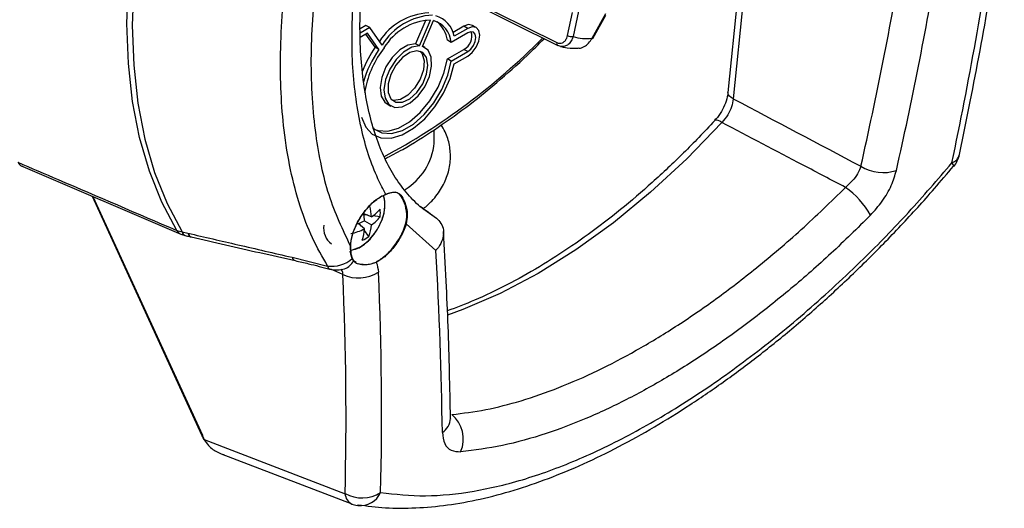
# Model space of a CAD drawing. Extents: x 4 to 134, y 2 to 98.
# Drawn here: x 106 to 111, y 2 to 4 of the extents above; entities that cross this region are included whole.
import ezdxf

# ---------------------------------------------------------------- set-up
doc = ezdxf.new("R2010")
doc.units = 0
doc.header["$MEASUREMENT"] = 0
doc.layers.get('0').update_dxf_attribs({"linetype": 'CONTINUOUS'})

msp = doc.modelspace()

# ---------------------------------------------------------------- linework, layer by layer
for p, q in [((109.4892, 5.1031), (109.3924, 4.1375)), ((109.5127, 5.0754), (109.416, 4.1098)), ((108.2103, 4.5673), (108.6183, 4.3638)), ((108.2107, 4.5559), (108.6226, 4.3504)), ((108.6667, 4.3956), (108.6892, 4.4992)), ((108.7172, 4.5062), (108.6922, 4.3912)), ((108.0256, 4.4659), (107.9797, 4.3587)), ((107.997, 4.3487), (108.047, 4.4655)), ((108.0115, 4.3461), (108.0615, 4.4628)), ((108.7777, 4.3836), (108.8406, 4.4951)), ((108.7807, 4.382), (108.8401, 4.4874)), ((107.7723, 4.4314), (107.7288, 4.4063)), ((107.755, 4.4414), (107.7289, 4.4263)), ((107.7723, 4.4314), (107.755, 4.4414)), ((107.8281, 4.352), (107.7723, 4.4314)), ((108.2156, 4.4078), (108.1407, 4.3645)), ((108.1983, 4.4378), (108.1493, 4.4095)), ((108.2156, 4.4278), (108.1546, 4.3925)), ((108.2156, 4.4278), (108.1983, 4.4378)), ((108.2538, 4.4315), (108.2365, 4.4415)), ((107.7623, 4.4056), (107.7298, 4.3868)), ((107.7965, 4.3423), (107.755, 4.4014)), ((107.8138, 4.3323), (107.7623, 4.4056)), ((108.1407, 4.3645), (108.1234, 4.3745)), ((107.8138, 4.3323), (107.7965, 4.3423)), ((107.8371, 4.3392), (107.8296, 4.3299)), ((107.8371, 4.3392), (107.8368, 4.3397)), ((107.997, 4.3487), (107.9797, 4.3587)), ((108.0215, 4.3416), (108.0119, 4.3471)), ((108.1234, 4.2895), (108.1983, 4.3328)), ((108.1407, 4.2795), (108.2156, 4.3228)), ((108.2156, 4.3228), (108.1983, 4.3328)), ((108.6237, 4.35), (108.6226, 4.3504)), ((108.1407, 4.2795), (108.1234, 4.2895)), ((108.1546, 4.2675), (108.2156, 4.3028)), ((107.8511, 4.0865), (107.8684, 4.0765)), ((109.3328, 4.0113), (109.3324, 4.011)), ((108.0641, 3.909), (108.0641, 3.9693)), ((106.2038, 3.8031), (106.9179, 3.4975)), ((106.5169, 3.6691), (107.0122, 2.5888)), ((106.5205, 3.6676), (107.0158, 2.5872)), ((107.8887, 3.6863), (107.8888, 3.6863)), ((107.8901, 3.6874), (107.89, 3.6875)), ((107.7807, 3.5758), (107.7455, 3.589)), ((107.7632, 3.5824), (107.7462, 3.5844)), ((107.8198, 3.5757), (107.7862, 3.5797)), ((107.9356, 3.5439), (107.9406, 3.5738)), ((107.9425, 3.5738), (107.9373, 3.5435)), ((107.9406, 3.5743), (107.9406, 3.5738)), ((107.9425, 3.5738), (107.9425, 3.5743)), ((108.0323, 3.6), (108.0742, 3.5688)), ((108.0742, 3.5688), (108.0792, 3.5647)), ((107.7489, 3.5208), (107.7199, 3.5447)), ((107.7345, 3.5327), (107.7242, 3.5464)), ((107.7489, 3.5575), (107.7807, 3.5391)), ((107.9319, 3.5326), (107.9322, 3.5333)), ((107.9322, 3.5333), (107.9356, 3.5439)), ((107.9336, 3.5321), (107.9338, 3.5328)), ((107.9373, 3.5435), (107.9338, 3.5328)), ((108.0714, 3.4237), (107.9373, 3.5435)), ((106.9236, 3.5078), (106.9504, 3.5015)), ((107.7686, 3.487), (107.7484, 3.5141)), ((107.685, 3.444), (107.687, 3.4083)), ((107.6869, 3.4069), (107.685, 3.4429)), ((107.4211, 3.3926), (107.5822, 3.3528)), ((107.687, 3.4083), (107.6843, 3.4199)), ((107.6869, 3.4069), (107.6869, 3.4066)), ((107.6937, 3.3868), (107.6869, 3.4066)), ((107.687, 3.408), (107.6938, 3.3884)), ((107.6874, 3.4075), (107.6874, 3.4078)), ((107.6995, 3.3766), (107.6937, 3.3868)), ((107.6938, 3.3884), (107.6994, 3.3784)), ((107.6583, 3.3407), (107.6581, 3.3407)), ((107.6994, 3.3784), (107.7111, 3.3702)), ((107.6507, 3.3145), (107.5959, 3.3383)), ((107.0184, 2.5748), (107.0185, 2.5746)), ((107.0188, 2.5748), (107.021, 2.5695)), ((107.0222, 2.5729), (107.0244, 2.5681)), ((107.0244, 2.5681), (107.6609, 2.3231)), ((107.1012, 2.5037), (107.6917, 2.2767)), ((107.72, 2.2691), (107.7163, 2.2696))]:
    msp.add_line(p, q)
at = {"flags": 128}
for points in [[(106.9001, 3.5141), (106.8322, 3.6419), (106.776, 3.7823), (106.7319, 3.9343), (106.7002, 4.0969), (106.6811, 4.2691), (106.6747, 4.4499), (106.6811, 4.638), (106.7002, 4.8323), (106.7319, 5.0315), (106.776, 5.2343), (106.8322, 5.4396), (106.9001, 5.6459)], [(106.9236, 5.6346), (106.8558, 5.4288), (106.7998, 5.224), (106.7558, 5.0216), (106.7242, 4.8229), (106.7051, 4.6291), (106.6987, 4.4414), (106.7051, 4.2611), (106.7242, 4.0892), (106.7558, 3.927), (106.7998, 3.7754), (106.8558, 3.6353), (106.9236, 3.5078)], [(108.2365, 4.4415), (108.219, 4.445), (108.1983, 4.4378)], [(108.2156, 4.3028), (108.2363, 4.3195), (108.2538, 4.3432), (108.2656, 4.3702), (108.2697, 4.3965), (108.2656, 4.418), (108.2538, 4.4315), (108.2363, 4.435), (108.2156, 4.4278)], [(108.2156, 4.3228), (108.2297, 4.3341), (108.2416, 4.3502), (108.2496, 4.3686), (108.2524, 4.3865), (108.2496, 4.4012), (108.2416, 4.4103), (108.2297, 4.4127), (108.2156, 4.4078)], [(107.9797, 4.3587), (107.945, 4.3524), (107.9084, 4.3309), (107.8739, 4.2966), (107.8457, 4.2533), (107.8268, 4.2062), (107.8194, 4.1605), (107.8245, 4.1215), (107.8414, 4.0937), (107.8511, 4.0865)], [(107.997, 4.3487), (107.9623, 4.3425), (107.9257, 4.3209), (107.8913, 4.2866), (107.863, 4.2433), (107.8441, 4.1962), (107.8368, 4.1505), (107.8418, 4.1115), (107.8587, 4.0837), (107.8855, 4.0703), (107.9191, 4.0727), (107.9556, 4.0908), (107.991, 4.1224), (108.021, 4.164), (108.0424, 4.2107), (108.0525, 4.2572), (108.0504, 4.2982), (108.0362, 4.329), (108.0115, 4.3461)], [(108.0359, 4.2615), (108.0297, 4.2959), (108.0122, 4.3186), (107.9855, 4.3264), (107.9533, 4.3184), (107.9201, 4.2957), (107.8902, 4.2612), (107.8676, 4.2197), (107.8556, 4.1767), (107.8556, 4.1381), (107.8676, 4.1091), (107.8902, 4.0936), (107.9201, 4.0937), (107.9533, 4.1093), (107.9855, 4.1384), (108.0122, 4.1771), (108.0297, 4.2201), (108.0359, 4.2615)], [(108, 4.3244), (108.009, 4.3128), (108.0182, 4.281), (108.0151, 4.2408), (108.0002, 4.1976), (107.9755, 4.1574), (107.9443, 4.1255), (107.9109, 4.1062), (107.8798, 4.1021), (107.8726, 4.1037)], [(107.7874, 3.9774), (107.7913, 3.974), (107.8277, 3.9554), (107.8715, 3.9528), (107.9199, 3.9664), (107.97, 3.9953), (108.0184, 4.0377), (108.0622, 4.0908), (108.0986, 4.1514), (108.1254, 4.2157), (108.1407, 4.2795)], [(107.7957, 3.9706), (107.8104, 3.9654), (107.8542, 3.9628), (107.9026, 3.9764), (107.9526, 4.0053), (108.0011, 4.0477), (108.0449, 4.1008), (108.0813, 4.1614), (108.108, 4.2257), (108.1234, 4.2895)], [(107.7353, 4.0255), (107.7542, 3.9807), (107.7839, 3.949), (107.8229, 3.9321), (107.8688, 3.931), (107.9191, 3.9459), (107.9708, 3.9758), (108.0211, 4.019), (108.067, 4.0731), (108.106, 4.1349), (108.1357, 4.201), (108.1546, 4.2675)], [(109.416, 4.1098), (109.4067, 4.115), (109.3995, 4.121), (109.3947, 4.1274), (109.3925, 4.134), (109.3924, 4.1375)], [(109.3648, 4.0022), (109.3557, 4.0075), (109.3476, 4.0111), (109.3408, 4.0129), (109.3356, 4.0128), (109.3328, 4.0113)], [(109.3648, 4.0022), (109.2057, 3.8379), (109.0418, 3.6865), (108.8745, 3.549), (108.7047, 3.4264), (108.5338, 3.3195), (108.3629, 3.229), (108.1932, 3.1557), (108.1235, 3.1305)], [(110.4134, 3.804), (110.4133, 3.8036), (110.4131, 3.8034)], [(107.8884, 3.6865), (107.8886, 3.6864), (107.8887, 3.6864)], [(107.7303, 3.4395), (107.7665, 3.4674), (107.7945, 3.5)], [(107.6836, 3.4244), (107.6941, 3.4256), (107.7303, 3.4395)]]:
    msp.add_lwpolyline(points, dxfattribs=at)
for centre, radius, start, end in [((108.0523, 4.2174), 0.2806, 92.6608, 147.2995), ((108.0705, 4.2041), 0.284, 92.805, 148.5995), ((108.0611, 4.2033), 0.2626, 93.0744, 148.6983), ((108.0274, 4.3543), 0.1138, 5.1623, 72.5532), ((108.0379, 4.3712), 0.1186, 10.3789, 73.7925), ((107.9975, 4.3585), 0.1269, 7.2629, 51.292), ((108.1678, 4.3923), 0.0669, 297.0847, 17.8438), ((106.3987, 6.5138), 3.0301, 298.3126, 315.2979), ((108.6294, 4.36), 0.0118, 161.2516, 234.3157), ((108.6858, 4.4298), 0.0392, 240.8735, 279.4193), ((108.7504, 4.5605), 0.179, 251.029, 278.752), ((108.7882, 4.4007), 0.0202, 238.3281, 247.9357), ((108.2275, 4.0459), 0.523, 145.4882, 158.8272), ((108.2329, 4.0424), 0.5096, 145.3233, 163.6666), ((108.1956, 4.0636), 0.4526, 143.9665, 170.4748), ((107.7839, 3.9381), 0.2817, 301.7173, 354.0732), ((110.3851, 3.8715), 0.0559, 290.8698, 344.8432), ((110.3192, 3.882), 0.1225, 320.0654, 348.1659), ((110.0936, 3.9651), 0.1895, 238.0818, 288.6044), ((110.3877, 3.7998), 0.0261, 9.2576, 48.3269), ((109.7091, 3.4039), 0.3729, 28.5789, 54.8318), ((107.6601, 3.6281), 0.1807, 333.2509, 14.0311), ((107.8445, 3.6769), 0.000661, 237.3729, 357.3208), ((107.8888, 3.6875), 0.00119, 265.2334, 356.456), ((107.8889, 3.6875), 0.00119, 262.9395, 356.3745), ((107.4846, 3.5521), 0.297, 4.5872, 13.9576), ((107.6769, 3.7343), 0.1894, 303.2274, 318.9728), ((107.6492, 3.5928), 0.1714, 354.2683, 5.7317), ((107.3979, 3.5352), 0.3517, 3.629, 8.3467), ((107.6843, 3.6814), 0.1719, 304.1267, 322.0434), ((107.6995, 3.6029), 0.2428, 343.1733, 353.2362), ((107.6997, 3.6029), 0.2427, 343.3401, 353.1275), ((107.9415, 3.5764), 0.00228, 246.7076, 294.3159), ((107.9415, 3.5759), 0.00229, 246.1704, 293.932), ((107.6496, 3.5221), 0.0855, 169.6235, 234.1327), ((107.6187, 3.7957), 0.3042, 283.1028, 295.3366), ((107.5896, 3.8794), 0.3591, 290.6741, 296.3275), ((107.5598, 3.5314), 0.1894, 341.0252, 356.7696), ((107.6092, 3.5515), 0.1719, 337.9552, 355.8707), ((107.5749, 3.6579), 0.2704, 324.2814, 335.724), ((107.9335, 3.535), 0.00293, 237.0064, 271.0375), ((107.9338, 3.5357), 0.0029, 236.6569, 271.4231), ((107.937, 3.546), 0.00258, 236.9317, 276.1654), ((106.9379, 3.6083), 0.1015, 248.159, 261.9182), ((106.9329, 3.531), 0.0369, 207.2251, 245.8576), ((106.9658, 3.6099), 0.1225, 246.8652, 257.0564), ((106.9462, 3.5122), 0.023, 191.1049, 250.24), ((106.9727, 3.5059), 0.0228, 191.1318, 250.8656), ((107.6685, 3.6261), 0.1714, 294.2639, 305.7308), ((107.4417, 3.3975), 0.0211, 193.2112, 252.1424), ((107.6008, 3.4915), 0.14, 262.3619, 311.6007), ((107.6865, 3.4076), 0.000824, 296.2476, 56.7307), ((107.6865, 3.4074), 0.000911, 299.5185, 9.9672), ((107.6932, 3.3876), 0.000964, 301.3664, 52.9542), ((107.5987, 3.3542), 0.0165, 185.0377, 243.7767), ((107.6225, 3.4578), 0.1225, 255.2673, 287.2039), ((107.637, 3.4067), 0.0693, 288.2579, 334.297), ((107.6988, 3.3775), 0.00111, 308.1595, 53.8948), ((107.8001, 3.3692), 0.00179, 357.5816, 56.7397), ((107.7215, 3.4657), 0.1669, 244.9092, 302.79), ((108.054, 2.5708), 0.142, 335.8074, 50.8903), ((108.0591, 2.6664), 0.0783, 302.2084, 358.0481), ((107.0153, 2.5909), 0.0037, 213.0855, 278.6089), ((107.0218, 2.5769), 0.00399, 214.499, 275.6582), ((107.0238, 2.5716), 0.00356, 216.9201, 280.9081), ((107.7371, 2.4646), 0.1607, 241.6896, 301.7001), ((107.7161, 2.3258), 0.0552, 182.8126, 243.8364), ((107.7279, 2.3726), 0.1038, 265.6263, 334.4647), ((107.7357, 2.3906), 0.1225, 248.9758, 260.8942)]:
    msp.add_arc(centre, radius, start, end)
for centre, major_axis, ratio, start_param, end_param in [((97.5631, 15.9106), (-6.7407, 20.5146), 0.560269, 3.912021, 3.97647), ((93.5384, 13.5871), (-10.5983, 18.3131), 0.719689, 3.80204, 3.85683), ((93.6131, 13.6304), (-10.6595, 18.4192), 0.71887, 3.802047, 3.855916), ((145.7972, -10.7414), (50.4785, -23.6412), 0.050051, 3.931261, 3.947615), ((107.5536, 4.8263), (10.118, -7.706), 0.05409, 4.797748, 4.804987), ((94.7776, 14.3026), (-10.628, 18.4374), 0.435892, 3.803096, 3.856964), ((90.7529, 11.9549), (-14.3379, 15.9855), 0.561109, 3.677803, 3.742251), ((90.8277, 12.0224), (-14.4004, 16.0916), 0.561291, 3.678418, 3.742866), ((106.5792, 2.608), (-0.4232, 0.4719), 0.561109, 4.179635, 4.206684)]:
    msp.add_ellipse(centre, major_axis=major_axis, ratio=ratio, start_param=start_param, end_param=end_param)
for points, knots in [([(107.5822, 3.3528), (107.5585, 3.3941), (107.511, 3.4768), (107.4555, 3.6232), (107.4122, 3.7859), (107.3842, 3.9584), (107.3698, 4.1354), (107.3674, 4.3157), (107.3768, 4.5059), (107.404, 4.7599), (107.4524, 5.02), (107.519, 5.2801), (107.5611, 5.4124), (107.5822, 5.4786)], [0, 0, 0, 0, 0.088765, 0.177531, 0.269416, 0.361302, 0.442441, 0.523579, 0.607061, 0.690543, 0.843256, 0.921628, 1, 1, 1, 1]), ([(107.685, 5.3699), (107.651, 5.2494), (107.5822, 5.0056), (107.5332, 4.7038), (107.5111, 4.4651), (107.505, 4.2846), (107.5099, 4.1106), (107.5312, 3.9009), (107.5799, 3.6653), (107.6497, 3.5176), (107.685, 3.4429)], [0, 0, 0, 0, 0.1583077, 0.3203927, 0.4074997, 0.4946069, 0.5842283, 0.6738496, 0.8349382, 1, 1, 1, 1]), ([(108.0314, 3.5992), (108.027, 3.602), (107.9981, 3.6206), (107.9519, 3.6675), (107.8937, 3.7406), (107.8447, 3.8263), (107.8045, 3.9227), (107.7725, 4.0297), (107.7487, 4.1468), (107.7334, 4.274), (107.7271, 4.4098), (107.7299, 4.5524), (107.742, 4.7004), (107.7634, 4.8535), (107.7936, 5.0116), (107.8341, 5.1742), (107.8667, 5.2908), (107.8884, 5.3525), (107.8907, 5.359)], [0, 0, 0, 0, 0.013408, 0.088904, 0.162782, 0.234464, 0.304329, 0.372469, 0.441201, 0.510349, 0.579548, 0.648242, 0.716144, 0.783774, 0.852294, 0.921747, 0.991705, 1, 1, 1, 1]), ([(107.8451, 3.6769), (107.8331, 3.7), (107.7869, 3.7885), (107.7278, 3.9722), (107.6899, 4.243), (107.6916, 4.5487), (107.7279, 4.8349), (107.7818, 5.0903), (107.8239, 5.2336), (107.8451, 5.3056)], [0, 0, 0, 0, 0.0622142, 0.2384828, 0.4198929, 0.5956292, 0.776478, 0.8876155, 1, 1, 1, 1]), ([(110.439, 3.8569), (110.4555, 3.9368), (110.5031, 4.1686), (110.5722, 4.5408), (110.6196, 4.8375), (110.6419, 4.9771)], [0, 0, 0, 0, 0.217982, 0.632126, 1, 1, 1, 1]), ([(107.842, 3.838), (107.8685, 3.8519), (107.9429, 3.8906), (108.0649, 3.9681), (108.2071, 4.0685), (108.3473, 4.1814), (108.4656, 4.2856), (108.5355, 4.3558), (108.5608, 4.3813)], [0, 0, 0, 0, 0.1087, 0.303902, 0.499084, 0.694228, 0.889327, 1, 1, 1, 1]), ([(108.6183, 4.3638), (108.6226, 4.3622), (108.6313, 4.3591), (108.6441, 4.3619), (108.6552, 4.37), (108.663, 4.382), (108.6656, 4.3916), (108.6667, 4.3956)], [0, 0, 0, 0, 0.204174, 0.408138, 0.617898, 0.840882, 1, 1, 1, 1]), ([(108.6922, 4.3912), (108.6904, 4.386), (108.6861, 4.3733), (108.6746, 4.3577), (108.6589, 4.3472), (108.6412, 4.3436), (108.6296, 4.3479), (108.6237, 4.35)], [0, 0, 0, 0, 0.156462, 0.377208, 0.586937, 0.792745, 1, 1, 1, 1]), ([(108.7194, 4.3391), (108.7195, 4.339), (108.7268, 4.3381), (108.7426, 4.3451), (108.7635, 4.3598), (108.7729, 4.3757), (108.7777, 4.3836)], [0, 0, 0, 0, 0.0047111, 0.3284724, 0.6661891, 1, 1, 1, 1]), ([(108.6354, 4.3466), (108.6404, 4.3452), (108.664, 4.3382), (108.6927, 4.3366), (108.7161, 4.339), (108.7194, 4.3393)], [0, 0, 0, 0, 0.187033, 0.885059, 1, 1, 1, 1]), ([(109.3923, 4.1374), (109.3922, 4.1365), (109.3916, 4.1256), (109.3851, 4.099), (109.3687, 4.0609), (109.3496, 4.0298), (109.3362, 4.0162), (109.3321, 4.012)], [0, 0, 0, 0, 0.024557, 0.300832, 0.583586, 0.870906, 1, 1, 1, 1]), ([(109.416, 4.1098), (109.4141, 4.0976), (109.4103, 4.0733), (109.3923, 4.0345), (109.3742, 4.0133), (109.3648, 4.0022)], [0, 0, 0, 0, 0.324144, 0.648001, 1, 1, 1, 1]), ([(109.3324, 4.011), (109.3085, 3.9854), (109.2392, 3.911), (109.1215, 3.7949), (108.9787, 3.6664), (108.8336, 3.5488), (108.6871, 3.4424), (108.5398, 3.3478), (108.3926, 3.2658), (108.2533, 3.1986), (108.1642, 3.1652), (108.1231, 3.1498)], [0, 0, 0, 0, 0.062749, 0.182221, 0.301666, 0.421058, 0.540395, 0.659677, 0.778911, 0.898111, 1, 1, 1, 1]), ([(108.016, 3.6127), (108.029, 3.6239), (108.0619, 3.6523), (108.0995, 3.7054), (108.1283, 3.7691), (108.14, 3.8348), (108.135, 3.8991), (108.1199, 3.952), (108.102, 3.9811), (108.0955, 3.9915)], [0, 0, 0, 0, 0.1104383, 0.2808383, 0.4467456, 0.6064172, 0.7612365, 0.9145113, 1, 1, 1, 1]), ([(109.9239, 3.7088), (109.8599, 3.7423), (109.6735, 3.84), (109.4872, 3.9379), (109.3648, 4.0022)], [0, 0, 0, 0, 0.34328, 1, 1, 1, 1]), ([(106.1811, 3.8222), (106.242, 3.7961), (106.4816, 3.6933), (106.7213, 3.5907), (106.9001, 3.5141)], [0, 0, 0, 0, 0.2540302, 1, 1, 1, 1]), ([(106.1811, 3.8222), (106.1863, 3.8146), (106.1924, 3.8057), (106.2025, 3.8038), (106.204, 3.8035)], [0, 0, 0, 0, 0.855644, 1, 1, 1, 1]), ([(107.7201, 2.273), (107.7608, 2.2677), (107.8453, 2.2567), (107.9804, 2.2571), (108.1236, 2.2699), (108.272, 2.2967), (108.4246, 2.3369), (108.5804, 2.3902), (108.7387, 2.4561), (108.8985, 2.534), (109.0592, 2.6232), (109.2199, 2.7231), (109.3805, 2.8332), (109.541, 2.9535), (109.7014, 3.0842), (109.8611, 3.225), (110.0193, 3.3753), (110.1747, 3.5349), (110.3062, 3.6783), (110.3834, 3.7711), (110.4119, 3.8053)], [0, 0, 0, 0, 0.052689, 0.109499, 0.166876, 0.224641, 0.28257, 0.340392, 0.397961, 0.455187, 0.51204, 0.568399, 0.624171, 0.680235, 0.736677, 0.793513, 0.85073, 0.908293, 0.966145, 1, 1, 1, 1]), ([(107.8215, 2.3279), (107.8881, 2.3207), (108.0215, 2.3063), (108.2422, 2.3295), (108.4756, 2.385), (108.7213, 2.4763), (108.9757, 2.6003), (109.2346, 2.755), (109.4949, 2.9389), (109.7529, 3.1482), (109.9919, 3.3688), (110.2105, 3.593), (110.3402, 3.7439), (110.405, 3.8193)], [0, 0, 0, 0, 0.094108, 0.188508, 0.282606, 0.376776, 0.471253, 0.56542, 0.658464, 0.751806, 0.844857, 0.922428, 1, 1, 1, 1]), ([(109.9934, 3.8042), (109.989, 3.793), (109.9802, 3.7708), (109.955, 3.7367), (109.9343, 3.7181), (109.9239, 3.7088)], [0, 0, 0, 0, 0.33373, 0.667105, 1, 1, 1, 1]), ([(110.0366, 3.5823), (110.055, 3.603), (110.0918, 3.6443), (110.1337, 3.7173), (110.1474, 3.763), (110.1541, 3.7854)], [0, 0, 0, 0, 0.337926, 0.67584, 1, 1, 1, 1]), ([(108.1436, 2.681), (108.1942, 2.6873), (108.2955, 2.6998), (108.4576, 2.7414), (108.6268, 2.8001), (108.8011, 2.8766), (108.9775, 2.969), (109.1562, 3.0772), (109.338, 3.2017), (109.5284, 3.3479), (109.7252, 3.5151), (109.8574, 3.644), (109.9239, 3.7088)], [0, 0, 0, 0, 0.095908, 0.191815, 0.290502, 0.38919, 0.485101, 0.581012, 0.679721, 0.77843, 0.888705, 1, 1, 1, 1]), ([(107.685, 3.4429), (107.6872, 3.4603), (107.6916, 3.495), (107.7161, 3.5521), (107.7507, 3.6049), (107.7929, 3.648), (107.8256, 3.669), (107.8425, 3.6758), (107.8451, 3.6769)], [0, 0, 0, 0, 0.19324, 0.386487, 0.579567, 0.772391, 0.965025, 1, 1, 1, 1]), ([(107.8441, 3.6764), (107.8295, 3.6692), (107.8004, 3.6549), (107.7576, 3.6134), (107.7214, 3.5625), (107.6957, 3.5066), (107.6864, 3.4667), (107.6852, 3.4471), (107.685, 3.444)], [0, 0, 0, 0, 0.192566, 0.38513, 0.577738, 0.770507, 0.963514, 1, 1, 1, 1]), ([(107.7289, 3.4384), (107.7354, 3.4425), (107.7541, 3.4544), (107.7831, 3.483), (107.812, 3.5245), (107.8324, 3.5706), (107.8433, 3.6164), (107.841, 3.643), (107.8399, 3.6557)], [0, 0, 0, 0, 0.0971, 0.280145, 0.462936, 0.645786, 0.829653, 1, 1, 1, 1]), ([(107.8884, 3.6865), (107.8797, 3.686), (107.8677, 3.6853), (107.8491, 3.6783), (107.8441, 3.6764)], [0, 0, 0, 0, 0.728741, 1, 1, 1, 1]), ([(107.8451, 3.6769), (107.858, 3.6817), (107.8755, 3.6882), (107.887, 3.6876), (107.89, 3.6875)], [0, 0, 0, 0, 0.736894, 1, 1, 1, 1]), ([(107.9406, 3.5743), (107.9393, 3.5924), (107.9366, 3.6287), (107.9164, 3.6682), (107.9011, 3.6835), (107.8912, 3.6858), (107.8885, 3.6864)], [0, 0, 0, 0, 0.306652, 0.614034, 0.892132, 1, 1, 1, 1]), ([(107.8901, 3.6874), (107.8977, 3.6845), (107.9127, 3.6787), (107.9315, 3.6437), (107.9423, 3.606), (107.9424, 3.5823), (107.9425, 3.5743)], [0, 0, 0, 0, 0.308983, 0.604099, 0.866164, 1, 1, 1, 1]), ([(108.0792, 3.5647), (108.0865, 3.5565), (108.1012, 3.5401), (108.1082, 3.507), (108.103, 3.4716), (108.0882, 3.4434), (108.0756, 3.4282), (108.0716, 3.4239), (108.0714, 3.4237)], [0, 0, 0, 0, 0.218978, 0.437723, 0.662711, 0.898746, 0.996502, 1, 1, 1, 1]), ([(110.0366, 3.5823), (109.9775, 3.5242), (109.8594, 3.4078), (109.6757, 3.2471), (109.4884, 3.0978), (109.3002, 2.9636), (109.1146, 2.8462), (108.9309, 2.7449), (108.7488, 2.6598), (108.5613, 2.5893), (108.3707, 2.5359), (108.2461, 2.5204), (108.1836, 2.5126)], [0, 0, 0, 0, 0.095398, 0.190796, 0.288955, 0.387113, 0.482516, 0.57792, 0.676107, 0.774295, 0.886604, 1, 1, 1, 1]), ([(107.801, 3.3707), (107.8157, 3.38), (107.8451, 3.3985), (107.8861, 3.4444), (107.9156, 3.4911), (107.9274, 3.521), (107.9319, 3.5326)], [0, 0, 0, 0, 0.275405, 0.550801, 0.826443, 1, 1, 1, 1]), ([(107.9336, 3.5321), (107.9258, 3.5135), (107.9102, 3.4762), (107.8726, 3.4249), (107.8348, 3.3887), (107.811, 3.3745), (107.8019, 3.3691)], [0, 0, 0, 0, 0.276322, 0.552658, 0.828642, 1, 1, 1, 1]), ([(106.9384, 3.4906), (106.9446, 3.4891), (106.9535, 3.4871), (106.9624, 3.4851), (106.9651, 3.4844)], [0, 0, 0, 0, 0.6999826, 1, 1, 1, 1]), ([(106.9504, 3.5015), (107.0257, 3.484), (107.1824, 3.4476), (107.3395, 3.4114), (107.4211, 3.3926)], [0, 0, 0, 0, 0.480478, 1, 1, 1, 1]), ([(106.9653, 3.4848), (107.0687, 3.4608), (107.225, 3.4246), (107.3821, 3.3896), (107.4353, 3.3778)], [0, 0, 0, 0, 0.661852, 1, 1, 1, 1]), ([(108.1374, 2.6637), (108.1362, 2.734), (108.1327, 2.9385), (108.1223, 3.2203), (108.1102, 3.4342), (108.106, 3.5091)], [0, 0, 0, 0, 0.253842, 0.738585, 1, 1, 1, 1]), ([(107.7037, 3.4285), (107.7088, 3.4297), (107.7173, 3.4318), (107.7256, 3.4365), (107.7289, 3.4384)], [0, 0, 0, 0, 0.606773, 1, 1, 1, 1]), ([(107.4351, 3.3772), (107.4552, 3.3727), (107.5069, 3.3611), (107.5594, 3.3474), (107.5915, 3.339)], [0, 0, 0, 0, 0.3900469, 1, 1, 1, 1]), ([(107.8019, 3.3691), (107.7855, 3.364), (107.7574, 3.3552), (107.7199, 3.3611), (107.7062, 3.367), (107.7012, 3.3742), (107.6995, 3.3766)], [0, 0, 0, 0, 0.35693, 0.612992, 0.870169, 1, 1, 1, 1]), ([(107.7195, 3.3644), (107.7292, 3.3624), (107.7502, 3.3583), (107.7829, 3.3619), (107.7985, 3.3694), (107.801, 3.3707)], [0, 0, 0, 0, 0.42222, 0.906904, 1, 1, 1, 1]), ([(107.8019, 3.3691), (107.8019, 3.369), (107.8077, 3.3568), (107.8098, 3.341), (107.8118, 3.3254)], [0, 0, 0, 0, 0.008018, 1, 1, 1, 1]), ([(107.6507, 3.3145), (107.6506, 3.3207), (107.6505, 3.3306), (107.6445, 3.3363), (107.6422, 3.3384)], [0, 0, 0, 0, 0.6269, 1, 1, 1, 1]), ([(108.1374, 2.6609), (108.1375, 2.6608), (108.138, 2.6593), (108.1377, 2.6623), (108.1375, 2.665)], [0, 0, 0, 0, 0.091576, 1, 1, 1, 1]), ([(107.0122, 2.5888), (107.0127, 2.5877), (107.0148, 2.583), (107.0169, 2.5783), (107.0184, 2.5748)], [0, 0, 0, 0, 0.250036, 1, 1, 1, 1]), ([(108.1008, 2.6001), (108.1031, 2.5821), (108.1075, 2.5462), (108.1375, 2.5152), (108.1684, 2.5135), (108.1836, 2.5126)], [0, 0, 0, 0, 0.336948, 0.673844, 1, 1, 1, 1]), ([(107.0244, 2.5681), (107.0304, 2.5585), (107.0452, 2.5343), (107.0779, 2.5128), (107.1036, 2.5023), (107.1137, 2.4992), (107.1152, 2.4987), (107.1154, 2.4987)], [0, 0, 0, 0, 0.291275, 0.731777, 0.961021, 0.995992, 1, 1, 1, 1])]:
    msp.add_open_spline(points, degree=3, knots=knots)

doc.saveas('drawing.dxf')
